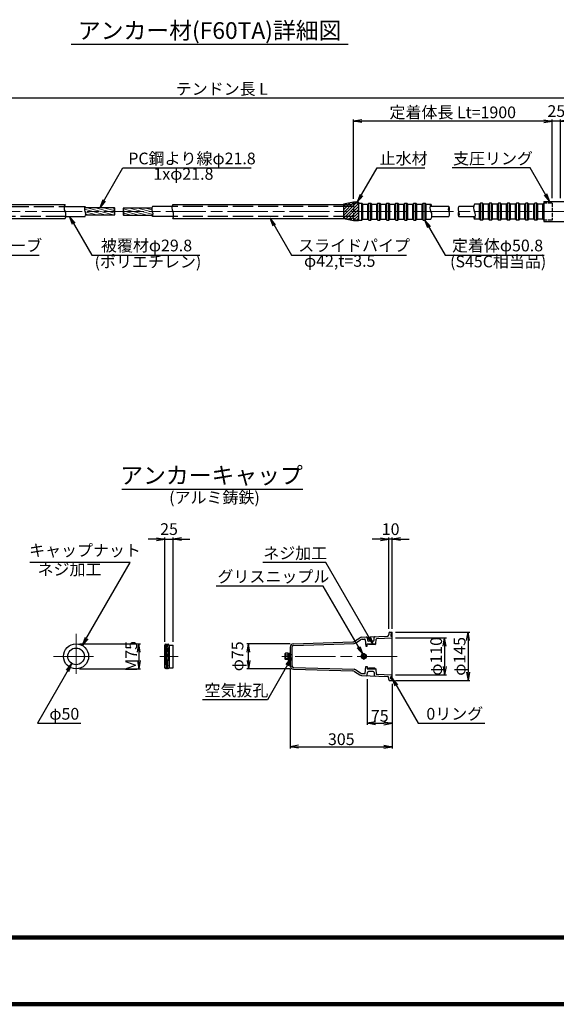
# Model space of a CAD drawing. Units: millimetres. Extents: x 0 to 8410, y 0 to 5940.
# Drawn here: x 1619 to 3223, y 0 to 2942 of the extents above; entities that cross this region are included whole.
import ezdxf
from ezdxf.enums import TextEntityAlignment as Align

# ---------------------------------------------------------------- set-up
doc = ezdxf.new("R2010")
doc.units = ezdxf.units.MM
doc.header["$LTSCALE"] = 10
doc.linetypes.add('_SXF_LINETYPE_chain', pattern=[18.5, 12, -1.5, 3.5, -1.5])
doc.linetypes.add('SXF_破線', pattern=[7.5, 6, -1.5])
doc.layers.get('0').update_dxf_attribs({"lineweight": 13})
doc.layers.get('DEFPOINTS').update_dxf_attribs({"lineweight": 13})
for name, color, linetype, lineweight in [('D-BMK', 2, '_SXF_LINETYPE_chain', 13), ('D-STR', 1, 'Continuous', 25), ('D-STR-DIM', 7, 'Continuous', 13), ('D-STR-HTXT', 7, 'Continuous', 13), ('D-TTL', 2, 'Continuous', 140), ('D-TTL-LINE', 7, 'Continuous', 25), ('D-TTL-TXT', 7, 'Continuous', 13)]:
    doc.layers.add(name, color=color, linetype=linetype, lineweight=lineweight)
doc.styles.add('ＭＳ ゴシック', font='msgothic.ttc')
doc.dimstyles.new('DIM10', dxfattribs={"dimscale": 10, "dimtxt": 3.5, "dimasz": 2.5, "dimexe": 0.5, "dimexo": 1, "dimgap": 0.5, "dimtad": 1, "dimdec": 0, "dimzin": 0, "dimdsep": 46, "dimtxsty": 'ＭＳ ゴシック', "dimblk": 'OPEN', "dimcen": 1, "dimadec": 0, "dimazin": 0, "dimtfac": 1, "dimtdec": 0, "dimtmove": 2, "dimatfit": 3, "dimldrblk": 'OPEN', "dimfxl": 1, "dimtolj": 1, "dimtzin": 0, "dimarcsym": 0})
pattern_1 = [(165, (-595.4246, -1851.0005), (-1.643501, -6.133629), [])]

# ---------------------------------------------------------------- blocks, each defined once
blk = doc.blocks.new('_Open')
at = {"color": 0, "linetype": 'ByBlock', "lineweight": -2}
for p, q in [((-1, 0.17), (0, 0)), ((-1, -0.17), (0, 0)), ((0, 0), (-1, 0))]:
    blk.add_line(p, q, dxfattribs=at)
blk = doc.blocks.new('*D45')
at = {"layer": 'D-STR-DIM', "color": 0, "lineweight": -2}
for p, q in [((2616.5, 2406.1), (2616.5, 2643.6)), ((3185.4, 2638.6), (2641.5, 2638.6)), ((3210.4, 2408.1), (3210.4, 2643.6))]:
    blk.add_line(p, q, dxfattribs=at)
at = {"layer": 'DEFPOINTS', "color": 0}
for p in [(2616.5, 2638.6), (2616.5, 2396.1), (3210.4, 2398.1)]:
    blk.add_point(p, dxfattribs=at)
at = {"layer": 'D-STR-DIM', "color": 0, "lineweight": -2, "xscale": 25, "yscale": 25, "zscale": 25, "rotation": 180}
blk.add_blockref('_Open', (2616.5, 2638.6), dxfattribs=at)
at = {"layer": 'D-STR-DIM', "color": 0, "lineweight": -2, "xscale": 25, "yscale": 25, "zscale": 25}
blk.add_blockref('_Open', (3210.4, 2638.6), dxfattribs=at)
at = {"layer": 'D-STR-DIM', "color": 0, "insert": (2913.4, 2664.8), "char_height": 35, "attachment_point": 5, "style": 'ＭＳ ゴシック'}
blk.add_mtext('\\A1;定着体長 Lt=1900', dxfattribs=at)
blk = doc.blocks.new('*D46')
at = {"layer": 'D-STR-DIM', "color": 0, "lineweight": -2}
for p, q in [((3185.4, 2638.6), (3160.4, 2638.6)), ((3210.4, 2408.1), (3210.4, 2643.6)), ((3235.4, 2638.6), (3210.4, 2638.6)), ((3235.4, 2408.1), (3235.4, 2643.6)), ((3260.4, 2638.6), (3285.4, 2638.6))]:
    blk.add_line(p, q, dxfattribs=at)
at = {"layer": 'DEFPOINTS', "color": 0}
for p in [(3210.4, 2638.6), (3210.4, 2398.1), (3235.4, 2398.1)]:
    blk.add_point(p, dxfattribs=at)
at = {"layer": 'D-STR-DIM', "color": 0, "lineweight": -2, "xscale": 25, "yscale": 25, "zscale": 25}
blk.add_blockref('_Open', (3210.4, 2638.6), dxfattribs=at)
at = {"layer": 'D-STR-DIM', "color": 0, "lineweight": -2, "xscale": 25, "yscale": 25, "zscale": 25, "rotation": 180}
blk.add_blockref('_Open', (3235.4, 2638.6), dxfattribs=at)
at = {"layer": 'D-STR-DIM', "color": 0, "insert": (3222.9, 2668.6), "char_height": 35, "attachment_point": 5, "style": 'ＭＳ ゴシック'}
blk.add_mtext('\\A1;25', dxfattribs=at)
blk = doc.blocks.new('*D49')
at = {"layer": 'D-STR-DIM', "color": 0, "lineweight": -2}
for p, q in [((821, 2399), (821, 2713.6)), ((846, 2708.6), (3600.4, 2708.6)), ((3625.4, 2399), (3625.4, 2713.6))]:
    blk.add_line(p, q, dxfattribs=at)
at = {"layer": 'DEFPOINTS', "color": 0}
for p in [(3625.4, 2708.6), (821, 2389), (3625.4, 2389)]:
    blk.add_point(p, dxfattribs=at)
at = {"layer": 'D-STR-DIM', "color": 0, "lineweight": -2, "xscale": 25, "yscale": 25, "zscale": 25, "rotation": 180}
blk.add_blockref('_Open', (821, 2708.6), dxfattribs=at)
at = {"layer": 'D-STR-DIM', "color": 0, "lineweight": -2, "xscale": 25, "yscale": 25, "zscale": 25}
blk.add_blockref('_Open', (3625.4, 2708.6), dxfattribs=at)
at = {"layer": 'D-STR-DIM', "color": 0, "insert": (2223.2, 2734.8), "char_height": 35, "attachment_point": 5, "style": 'ＭＳ ゴシック'}
blk.add_mtext('\\A1;テンドン長 L', dxfattribs=at)
blk = doc.blocks.new('*D32')
at = {"layer": 'D-STR-DIM', "color": 0, "lineweight": -2}
for p, q in [((2657.7, 971.8), (2657.7, 834.5)), ((2732.7, 957.1), (2732.7, 834.5)), ((2682.7, 839.5), (2707.7, 839.5))]:
    blk.add_line(p, q, dxfattribs=at)
at = {"layer": 'DEFPOINTS', "color": 0}
for p in [(2657.7, 981.8), (2732.7, 967.1), (2732.7, 839.5)]:
    blk.add_point(p, dxfattribs=at)
at = {"layer": 'D-STR-DIM', "color": 0, "lineweight": -2, "xscale": 25, "yscale": 25, "zscale": 25, "rotation": 180}
blk.add_blockref('_Open', (2657.7, 839.5), dxfattribs=at)
at = {"layer": 'D-STR-DIM', "color": 0, "lineweight": -2, "xscale": 25, "yscale": 25, "zscale": 25}
blk.add_blockref('_Open', (2732.7, 839.5), dxfattribs=at)
at = {"layer": 'D-STR-DIM', "color": 0, "insert": (2695.2, 862), "char_height": 35, "attachment_point": 5, "style": 'ＭＳ ゴシック'}
blk.add_mtext('\\A1;75', dxfattribs=at)
blk = doc.blocks.new('*D33')
at = {"layer": 'D-STR-DIM', "color": 0, "lineweight": -2}
for p, q in [((2697.7, 1389.5), (2672.7, 1389.5)), ((2722.7, 1122.1), (2722.7, 1394.5)), ((2732.7, 1389.5), (2722.7, 1389.5)), ((2732.7, 1122), (2732.7, 1394.5)), ((2757.7, 1389.5), (2782.7, 1389.5))]:
    blk.add_line(p, q, dxfattribs=at)
at = {"layer": 'DEFPOINTS', "color": 0}
for p in [(2722.7, 1389.5), (2722.7, 1112.1), (2732.7, 1112)]:
    blk.add_point(p, dxfattribs=at)
at = {"layer": 'D-STR-DIM', "color": 0, "lineweight": -2, "xscale": 25, "yscale": 25, "zscale": 25}
blk.add_blockref('_Open', (2722.7, 1389.5), dxfattribs=at)
at = {"layer": 'D-STR-DIM', "color": 0, "lineweight": -2, "xscale": 25, "yscale": 25, "zscale": 25, "rotation": 180}
blk.add_blockref('_Open', (2732.7, 1389.5), dxfattribs=at)
at = {"layer": 'D-STR-DIM', "color": 0, "insert": (2727.7, 1419.5), "char_height": 35, "attachment_point": 5, "style": 'ＭＳ ゴシック'}
blk.add_mtext('\\A1;10', dxfattribs=at)
blk = doc.blocks.new('*D34')
at = {"layer": 'D-STR-DIM', "color": 0, "lineweight": -2}
for p, q in [((2742.7, 1112), (2964.2, 1112)), ((2959.2, 1087), (2959.2, 992)), ((2742.7, 967), (2964.2, 967))]:
    blk.add_line(p, q, dxfattribs=at)
at = {"layer": 'DEFPOINTS', "color": 0}
for p in [(2732.7, 1112), (2732.7, 967), (2959.2, 967)]:
    blk.add_point(p, dxfattribs=at)
at = {"layer": 'D-STR-DIM', "color": 0, "lineweight": -2, "xscale": 25, "yscale": 25, "zscale": 25}
for p, rotation in [((2959.2, 1112), 90), ((2959.2, 967), 270)]:
    blk.add_blockref('_Open', p, dxfattribs=dict(at, rotation=rotation))
at = {"layer": 'D-STR-DIM', "color": 0, "insert": (2933.8, 1039.5), "char_height": 35, "attachment_point": 5, "rotation": 90, "style": 'ＭＳ ゴシック'}
blk.add_mtext('\\A1;φ145', dxfattribs=at)
blk = doc.blocks.new('*D35')
at = {"layer": 'D-STR-DIM', "color": 0, "lineweight": -2}
for p, q in [((2742.7, 1094.5), (2894.2, 1094.5)), ((2889.2, 1069.5), (2889.2, 1009.5)), ((2742.7, 984.5), (2894.2, 984.5))]:
    blk.add_line(p, q, dxfattribs=at)
at = {"layer": 'DEFPOINTS', "color": 0}
for p in [(2732.7, 1094.5), (2732.7, 984.5), (2889.2, 984.5)]:
    blk.add_point(p, dxfattribs=at)
at = {"layer": 'D-STR-DIM', "color": 0, "lineweight": -2, "xscale": 25, "yscale": 25, "zscale": 25}
for p, rotation in [((2889.2, 1094.5), 90), ((2889.2, 984.5), 270)]:
    blk.add_blockref('_Open', p, dxfattribs=dict(at, rotation=rotation))
at = {"layer": 'D-STR-DIM', "color": 0, "insert": (2863.8, 1039.6), "char_height": 35, "attachment_point": 5, "rotation": 90, "style": 'ＭＳ ゴシック'}
blk.add_mtext('\\A1;φ110', dxfattribs=at)
blk = doc.blocks.new('*D36')
at = {"layer": 'D-STR-DIM', "color": 0, "lineweight": -2}
for p, q in [((2427.6, 1077.1), (2297.9, 1077.1)), ((2302.9, 1027.1), (2302.9, 1052.1)), ((2427.6, 1002.1), (2297.9, 1002.1))]:
    blk.add_line(p, q, dxfattribs=at)
at = {"layer": 'DEFPOINTS', "color": 0}
for p in [(2302.9, 1077.1), (2437.6, 1077.1), (2437.6, 1002.1)]:
    blk.add_point(p, dxfattribs=at)
at = {"layer": 'D-STR-DIM', "color": 0, "lineweight": -2, "xscale": 25, "yscale": 25, "zscale": 25}
for p, rotation in [((2302.9, 1077.1), 90), ((2302.9, 1002.1), 270)]:
    blk.add_blockref('_Open', p, dxfattribs=dict(at, rotation=rotation))
at = {"layer": 'D-STR-DIM', "color": 0, "insert": (2270.1, 1039.6), "char_height": 35, "attachment_point": 5, "rotation": 90, "style": 'ＭＳ ゴシック'}
blk.add_mtext('\\A1;φ75', dxfattribs=at)
blk = doc.blocks.new('*D37')
at = {"layer": 'D-STR-DIM', "color": 0, "lineweight": -2}
for p, q in [((2427.7, 1002.3), (2427.7, 764.5)), ((2732.7, 957.1), (2732.7, 764.5)), ((2452.7, 769.5), (2707.7, 769.5))]:
    blk.add_line(p, q, dxfattribs=at)
at = {"layer": 'DEFPOINTS', "color": 0}
for p in [(2427.7, 1012.3), (2732.7, 967.1), (2732.7, 769.5)]:
    blk.add_point(p, dxfattribs=at)
at = {"layer": 'D-STR-DIM', "color": 0, "lineweight": -2, "xscale": 25, "yscale": 25, "zscale": 25, "rotation": 180}
blk.add_blockref('_Open', (2427.7, 769.5), dxfattribs=at)
at = {"layer": 'D-STR-DIM', "color": 0, "lineweight": -2, "xscale": 25, "yscale": 25, "zscale": 25}
blk.add_blockref('_Open', (2732.7, 769.5), dxfattribs=at)
at = {"layer": 'D-STR-DIM', "color": 0, "insert": (2580.2, 792), "char_height": 35, "attachment_point": 5, "style": 'ＭＳ ゴシック'}
blk.add_mtext('\\A1;305', dxfattribs=at)
blk = doc.blocks.new('*D38')
at = {"layer": 'D-STR-DIM', "color": 0, "lineweight": -2}
for p, q in [((2027.9, 1389.7), (2002.9, 1389.7)), ((2052.9, 1083.4), (2052.9, 1394.7)), ((2052.9, 1389.7), (2077.9, 1389.7)), ((2077.9, 1083.4), (2077.9, 1394.7)), ((2102.9, 1389.7), (2127.9, 1389.7))]:
    blk.add_line(p, q, dxfattribs=at)
at = {"layer": 'DEFPOINTS', "color": 0}
for p in [(2077.9, 1389.7), (2052.9, 1073.4), (2077.9, 1073.4)]:
    blk.add_point(p, dxfattribs=at)
at = {"layer": 'D-STR-DIM', "color": 0, "lineweight": -2, "xscale": 25, "yscale": 25, "zscale": 25}
blk.add_blockref('_Open', (2052.9, 1389.7), dxfattribs=at)
at = {"layer": 'D-STR-DIM', "color": 0, "lineweight": -2, "xscale": 25, "yscale": 25, "zscale": 25, "rotation": 180}
blk.add_blockref('_Open', (2077.9, 1389.7), dxfattribs=at)
at = {"layer": 'D-STR-DIM', "color": 0, "insert": (2065.4, 1419.7), "char_height": 35, "attachment_point": 5, "style": 'ＭＳ ゴシック'}
blk.add_mtext('\\A1;25', dxfattribs=at)
blk = doc.blocks.new('*D39')
at = {"layer": 'D-STR-DIM', "color": 0, "lineweight": -2}
for p, q in [((1797.5, 1077), (1980, 1077)), ((1975, 1052), (1975, 1027)), ((1797.5, 1002), (1980, 1002))]:
    blk.add_line(p, q, dxfattribs=at)
at = {"layer": 'DEFPOINTS', "color": 0}
for p in [(1787.5, 1077), (1787.5, 1002), (1975, 1002)]:
    blk.add_point(p, dxfattribs=at)
at = {"layer": 'D-STR-DIM', "color": 0, "lineweight": -2, "xscale": 25, "yscale": 25, "zscale": 25}
for p, rotation in [((1975, 1077), 90), ((1975, 1002), 270)]:
    blk.add_blockref('_Open', p, dxfattribs=dict(at, rotation=rotation))
at = {"layer": 'D-STR-DIM', "color": 0, "insert": (1952.5, 1039.5), "char_height": 35, "attachment_point": 5, "rotation": 90, "style": 'ＭＳ ゴシック'}
blk.add_mtext('\\A1;M75', dxfattribs=at)

msp = doc.modelspace()

# ---------------------------------------------------------------- hatches: boundary and pattern name
at = {"layer": 'D-STR', "lineweight": 13}
h = msp.add_hatch(dxfattribs=at)
h.set_pattern_fill('ANSI31', color=256, scale=50, style=0)
h.set_pattern_definition([(45, (-2021.664, 1398.513), (-4.419417, 4.419417), [])])
h.paths.add_polyline_path([(2616.48, 2389.58), (2616.48, 2393.98), (2631.48, 2393.98), (2631.48, 2396.08), (2616.48, 2396.08), (2586.48, 2390.58), (2586.48, 2389.58)])
h.paths.add_polyline_path([(2616.48, 2368.58), (2631.48, 2368.58), (2631.48, 2393.98), (2616.48, 2393.98)])
h.paths.add_polyline_path([(2616.48, 2383.48), (2616.48, 2389.58), (2586.48, 2389.58), (2586.48, 2383.48)])
h.paths.add_polyline_path([(2586.48, 2383.48), (2586.48, 2368.58), (2616.48, 2368.58), (2616.48, 2383.48)])
h.paths.add_polyline_path([(2616.48, 2353.68), (2616.48, 2368.58), (2586.48, 2368.58), (2586.48, 2353.68)])
h.paths.add_polyline_path([(2616.48, 2347.58), (2616.48, 2353.68), (2586.48, 2353.68), (2586.48, 2347.58)])
h.paths.add_polyline_path([(2586.48, 2347.58), (2586.48, 2346.58), (2616.48, 2341.08), (2631.48, 2341.08), (2631.48, 2343.18), (2616.48, 2343.18), (2616.48, 2347.58)])
h.paths.add_polyline_path([(2616.48, 2343.18), (2631.48, 2343.18), (2631.48, 2368.58), (2616.48, 2368.58)])
h = msp.add_hatch(dxfattribs=at)
h.set_pattern_fill('ANSI31', color=256, scale=2, angle=120, style=0)
h.set_pattern_definition(pattern_1)
h.paths.add_polyline_path([(1814.37, 2368.58, -0.1909287), (1815.97, 2357.71), (1902.22, 2357.71, 0.2668682), (1902.24, 2368.58)])
h.paths.add_polyline_path([(1812.79, 2379.51, 0.1922926), (1814.37, 2368.58), (1902.2, 2368.58, 0.0010114), (1902.22, 2368.61, -0.2679492), (1902.22, 2379.51)])
h = msp.add_hatch(dxfattribs=at)
h.set_pattern_fill('ANSI31', color=256, scale=2, angle=120, style=0)
h.set_pattern_definition(pattern_1)
h.paths.add_polyline_path([(2017.51, 2357.71, 0.1909287), (2015.9, 2368.58), (1929.55, 2368.58, -0.2668681), (1929.52, 2357.71)])
h.paths.add_polyline_path([(1929.52, 2379.51, 0.2690334), (1929.55, 2368.58), (2015.9, 2368.58, -0.1922926), (2014.32, 2379.51)])

# ---------------------------------------------------------------- linework, layer by layer
at = {"layer": 'D-BMK'}
for p, q in [((3655.39, 2368.58), (791.01, 2368.58)), ((1787.54, 1107), (1787.54, 972)), ((1720.04, 1039.5), (1855.04, 1039.5)), ((2037.9, 1039.5), (2092.9, 1039.5)), ((2747.69, 1039.5), (2402.09, 1039.5)), ((2647.69, 1029.68), (2647.69, 1049.32))]:
    msp.add_line(p, q, dxfattribs=at)
at = {"layer": 'D-STR'}
for p, q in [((1211.01, 2389.58), (1754.59, 2389.58)), ((1752.24, 2383.48), (1814.37, 2383.48)), ((2074.1, 2383.48), (2015.9, 2383.48)), ((2076.45, 2389.58), (2586.48, 2389.58)), ((2616.48, 2396.08), (2586.48, 2390.58)), ((2586.48, 2390.58), (2586.48, 2346.58)), ((2631.48, 2396.08), (2616.48, 2396.08)), ((2631.48, 2396.08), (2631.48, 2341.08)), ((2631.48, 2393.98), (2641.48, 2393.98)), ((2641.48, 2343.18), (2641.48, 2393.98)), ((2641.48, 2393.98), (2644.48, 2390.98)), ((2644.48, 2390.98), (2659.48, 2390.98)), ((2644.48, 2346.18), (2644.48, 2390.98)), ((2659.48, 2390.98), (2662.48, 2393.98)), ((2659.48, 2346.18), (2659.48, 2390.98)), ((2662.48, 2393.98), (2668.48, 2393.98)), ((2662.48, 2343.18), (2662.48, 2393.98)), ((2671.48, 2390.98), (2668.48, 2393.98)), ((2668.48, 2343.18), (2668.48, 2393.98)), ((2671.48, 2346.18), (2671.48, 2390.98)), ((2671.48, 2390.98), (2686.48, 2390.98)), ((2686.48, 2390.98), (2689.48, 2393.98)), ((2686.48, 2346.18), (2686.48, 2390.98)), ((2689.48, 2393.98), (2695.48, 2393.98)), ((2689.48, 2343.18), (2689.48, 2393.98)), ((2698.48, 2390.98), (2695.48, 2393.98)), ((2695.48, 2343.18), (2695.48, 2393.98)), ((2698.48, 2346.18), (2698.48, 2390.98)), ((2698.48, 2390.98), (2713.48, 2390.98)), ((2713.48, 2390.98), (2716.48, 2393.98)), ((2713.48, 2346.18), (2713.48, 2390.98)), ((2716.48, 2393.98), (2722.48, 2393.98)), ((2716.48, 2343.18), (2716.48, 2393.98)), ((2725.48, 2390.98), (2722.48, 2393.98)), ((2722.48, 2343.18), (2722.48, 2393.98)), ((2725.48, 2346.18), (2725.48, 2390.98)), ((2725.48, 2390.98), (2740.48, 2390.98)), ((2740.48, 2390.98), (2743.48, 2393.98)), ((2740.48, 2346.18), (2740.48, 2390.98)), ((2743.48, 2393.98), (2749.48, 2393.98)), ((2743.48, 2343.18), (2743.48, 2393.98)), ((2752.48, 2390.98), (2749.48, 2393.98)), ((2749.48, 2343.18), (2749.48, 2393.98)), ((2752.48, 2346.18), (2752.48, 2390.98)), ((2752.48, 2390.98), (2767.48, 2390.98)), ((2767.48, 2390.98), (2770.48, 2393.98)), ((2767.48, 2346.18), (2767.48, 2390.98)), ((2770.48, 2393.98), (2776.48, 2393.98)), ((2770.48, 2343.18), (2770.48, 2393.98)), ((2779.48, 2390.98), (2776.48, 2393.98)), ((2776.48, 2343.18), (2776.48, 2393.98)), ((2779.48, 2346.18), (2779.48, 2390.98)), ((2779.48, 2390.98), (2794.48, 2390.98)), ((2794.48, 2390.98), (2797.48, 2393.98)), ((2794.48, 2346.18), (2794.48, 2390.98)), ((2797.48, 2393.98), (2803.48, 2393.98)), ((2797.48, 2343.18), (2797.48, 2393.98)), ((2806.48, 2390.98), (2803.48, 2393.98)), ((2803.48, 2343.18), (2803.48, 2393.98)), ((2806.48, 2346.18), (2806.48, 2390.98)), ((2806.48, 2390.98), (2821.48, 2390.98)), ((2821.48, 2390.98), (2824.48, 2393.98)), ((2821.48, 2346.18), (2821.48, 2390.98)), ((2824.48, 2393.98), (2830.48, 2393.98)), ((2824.48, 2343.18), (2824.48, 2393.98)), ((2833.48, 2390.98), (2830.48, 2393.98)), ((2830.48, 2343.18), (2830.48, 2393.98)), ((2833.48, 2346.18), (2833.48, 2390.98)), ((2833.48, 2390.98), (2848.34, 2390.98)), ((2901.95, 2383.48), (2845.61, 2383.48)), ((2975.7, 2383.48), (2931.38, 2383.48)), ((2993.39, 2390.98), (2978.39, 2390.98)), ((2993.39, 2390.98), (2996.39, 2393.98)), ((2993.39, 2346.18), (2993.39, 2390.98)), ((2995.54, 2391.16), (2995.53, 2391.18)), ((3002.39, 2393.98), (2996.39, 2393.98)), ((2996.39, 2343.18), (2996.39, 2393.98)), ((3005.39, 2390.98), (3002.39, 2393.98)), ((3002.39, 2343.18), (3002.39, 2393.98)), ((3020.39, 2390.98), (3005.39, 2390.98)), ((3005.39, 2346.18), (3005.39, 2390.98)), ((3020.39, 2390.98), (3023.39, 2393.98)), ((3020.39, 2346.18), (3020.39, 2390.98)), ((3029.39, 2393.98), (3023.39, 2393.98)), ((3023.39, 2343.18), (3023.39, 2393.98)), ((3032.39, 2390.98), (3029.39, 2393.98)), ((3029.39, 2343.18), (3029.39, 2393.98)), ((3047.39, 2390.98), (3032.39, 2390.98)), ((3032.39, 2346.18), (3032.39, 2390.98)), ((3047.39, 2390.98), (3050.39, 2393.98)), ((3047.39, 2346.18), (3047.39, 2390.98)), ((3056.39, 2393.98), (3050.39, 2393.98)), ((3050.39, 2343.18), (3050.39, 2393.98)), ((3059.39, 2390.98), (3056.39, 2393.98)), ((3056.39, 2343.18), (3056.39, 2393.98)), ((3074.39, 2390.98), (3059.39, 2390.98)), ((3059.39, 2346.18), (3059.39, 2390.98)), ((3074.39, 2390.98), (3077.39, 2393.98)), ((3074.39, 2346.18), (3074.39, 2390.98)), ((3083.39, 2393.98), (3077.39, 2393.98)), ((3077.39, 2343.18), (3077.39, 2393.98)), ((3086.39, 2390.98), (3083.39, 2393.98)), ((3083.39, 2343.18), (3083.39, 2393.98)), ((3101.39, 2390.98), (3086.39, 2390.98)), ((3086.39, 2346.18), (3086.39, 2390.98)), ((3101.39, 2390.98), (3104.39, 2393.98)), ((3101.39, 2346.18), (3101.39, 2390.98)), ((3110.39, 2393.98), (3104.39, 2393.98)), ((3104.39, 2343.18), (3104.39, 2393.98)), ((3113.39, 2390.98), (3110.39, 2393.98)), ((3110.39, 2343.18), (3110.39, 2393.98)), ((3128.39, 2390.98), (3113.39, 2390.98)), ((3113.39, 2346.18), (3113.39, 2390.98)), ((3128.39, 2390.98), (3131.39, 2393.98)), ((3128.39, 2346.18), (3128.39, 2390.98)), ((3137.39, 2393.98), (3131.39, 2393.98)), ((3131.39, 2343.18), (3131.39, 2393.98)), ((3140.39, 2390.98), (3137.39, 2393.98)), ((3137.39, 2343.18), (3137.39, 2393.98)), ((3155.39, 2390.98), (3140.39, 2390.98)), ((3140.39, 2346.18), (3140.39, 2390.98)), ((3155.39, 2390.98), (3158.39, 2393.98)), ((3155.39, 2346.18), (3155.39, 2390.98)), ((3164.39, 2393.98), (3158.39, 2393.98)), ((3158.39, 2343.18), (3158.39, 2393.98)), ((3167.39, 2390.98), (3164.39, 2393.98)), ((3164.39, 2343.18), (3164.39, 2393.98)), ((3167.39, 2346.18), (3167.39, 2390.98)), ((3182.39, 2390.98), (3167.39, 2390.98)), ((3185.39, 2393.98), (3182.39, 2390.98)), ((3182.39, 2346.18), (3182.39, 2390.98)), ((3185.39, 2398.08), (3185.39, 2339.08)), ((3185.39, 2398.08), (3275.39, 2398.08)), ((3195.39, 2393.98), (3185.39, 2393.98)), ((1756.93, 2353.68), (1814.37, 2353.68)), ((1902.22, 2379.51), (1812.79, 2379.51)), ((1902.22, 2357.71), (1815.97, 2357.71)), ((1929.52, 2379.51), (2014.32, 2379.51)), ((1929.52, 2357.71), (2017.51, 2357.71)), ((2078.79, 2353.68), (2015.9, 2353.68)), ((2850.99, 2353.65), (2901.95, 2353.65)), ((2931.38, 2353.65), (2981.08, 2353.65)), ((1211.01, 2347.58), (1754.59, 2347.58)), ((2076.45, 2347.58), (2586.48, 2347.58)), ((2616.48, 2341.08), (2586.48, 2346.58)), ((2631.48, 2341.08), (2616.48, 2341.08)), ((2631.48, 2343.18), (2641.48, 2343.18)), ((2641.48, 2343.18), (2644.48, 2346.18)), ((2644.48, 2346.18), (2659.48, 2346.18)), ((2659.48, 2346.18), (2662.48, 2343.18)), ((2662.48, 2343.18), (2668.48, 2343.18)), ((2671.48, 2346.18), (2668.48, 2343.18)), ((2671.48, 2346.18), (2686.48, 2346.18)), ((2686.48, 2346.18), (2689.48, 2343.18)), ((2689.48, 2343.18), (2695.48, 2343.18)), ((2698.48, 2346.18), (2695.48, 2343.18)), ((2698.48, 2346.18), (2713.48, 2346.18)), ((2713.48, 2346.18), (2716.48, 2343.18)), ((2716.48, 2343.18), (2722.48, 2343.18)), ((2725.48, 2346.18), (2722.48, 2343.18)), ((2725.48, 2346.18), (2740.48, 2346.18)), ((2740.48, 2346.18), (2743.48, 2343.18)), ((2743.48, 2343.18), (2749.48, 2343.18)), ((2752.48, 2346.18), (2749.48, 2343.18)), ((2752.48, 2346.18), (2767.48, 2346.18)), ((2767.48, 2346.18), (2770.48, 2343.18)), ((2770.48, 2343.18), (2776.48, 2343.18)), ((2779.48, 2346.18), (2776.48, 2343.18)), ((2779.48, 2346.18), (2794.48, 2346.18)), ((2794.48, 2346.18), (2797.48, 2343.18)), ((2797.48, 2343.18), (2803.48, 2343.18)), ((2806.48, 2346.18), (2803.48, 2343.18)), ((2806.48, 2346.18), (2821.48, 2346.18)), ((2821.48, 2346.18), (2824.48, 2343.18)), ((2824.48, 2343.18), (2830.48, 2343.18)), ((2833.48, 2346.18), (2830.48, 2343.18)), ((2833.48, 2346.18), (2848.3, 2346.18)), ((2993.39, 2346.18), (2978.39, 2346.18)), ((2993.39, 2346.18), (2996.39, 2343.18)), ((3002.39, 2343.18), (2996.39, 2343.18)), ((3005.39, 2346.18), (3002.39, 2343.18)), ((3020.39, 2346.18), (3005.39, 2346.18)), ((3020.39, 2346.18), (3023.39, 2343.18)), ((3029.39, 2343.18), (3023.39, 2343.18)), ((3032.39, 2346.18), (3029.39, 2343.18)), ((3047.39, 2346.18), (3032.39, 2346.18)), ((3047.39, 2346.18), (3050.39, 2343.18)), ((3056.39, 2343.18), (3050.39, 2343.18)), ((3059.39, 2346.18), (3056.39, 2343.18)), ((3074.39, 2346.18), (3059.39, 2346.18)), ((3074.39, 2346.18), (3077.39, 2343.18)), ((3083.39, 2343.18), (3077.39, 2343.18)), ((3086.39, 2346.18), (3083.39, 2343.18)), ((3101.39, 2346.18), (3086.39, 2346.18)), ((3101.39, 2346.18), (3104.39, 2343.18)), ((3110.39, 2343.18), (3104.39, 2343.18)), ((3113.39, 2346.18), (3110.39, 2343.18)), ((3128.39, 2346.18), (3113.39, 2346.18)), ((3128.39, 2346.18), (3131.39, 2343.18)), ((3137.39, 2343.18), (3131.39, 2343.18)), ((3140.39, 2346.18), (3137.39, 2343.18)), ((3155.39, 2346.18), (3140.39, 2346.18)), ((3155.39, 2346.18), (3158.39, 2343.18)), ((3164.39, 2343.18), (3158.39, 2343.18)), ((3167.39, 2346.18), (3164.39, 2343.18)), ((3182.39, 2346.18), (3167.39, 2346.18)), ((3185.39, 2343.18), (3182.39, 2346.18)), ((3195.39, 2343.18), (3185.39, 2343.18)), ((3185.39, 2339.08), (3275.39, 2339.08)), ((2620.08, 1084.61), (2635.34, 1094.92)), ((2623.55, 1079.72), (2637.29, 1089)), ((2640.52, 1096.62), (2717.9, 1099.88)), ((2642.47, 1090.7), (2649.88, 1091.01)), ((2651.96, 1089.21), (2653.69, 1069.75)), ((2657.46, 1094.51), (2658.17, 1087.45)), ((2678.14, 1087.47), (2678.92, 1095.65)), ((2683.17, 1077), (2684.48, 1090.74)), ((2686.39, 1092.55), (2732.69, 1094.5)), ((2722.69, 1109), (2722.69, 1104.88)), ((2725.69, 1112), (2732.69, 1112)), ((2728.09, 1106.2), (2728.09, 1100.3)), ((2728.89, 1107), (2732.69, 1107)), ((2728.89, 1099.5), (2732.69, 1099.5)), ((2732.69, 967), (2732.69, 1112)), ((2052.9, 1073.39), (2054.98, 1077)), ((2052.9, 1005.61), (2052.9, 1073.39)), ((2052.9, 1073.39), (2057.07, 1005.61)), ((2057.07, 1073.39), (2054.98, 1077)), ((2057.07, 1073.39), (2059.15, 1077)), ((2057.07, 1073.39), (2061.23, 1005.61)), ((2061.23, 1073.39), (2059.15, 1077)), ((2061.23, 1073.39), (2063.32, 1077)), ((2061.23, 1073.39), (2065.4, 1005.61)), ((2065.4, 1073.39), (2063.32, 1077)), ((2065.4, 1073.39), (2077.9, 1073.39)), ((2065.4, 1073.39), (2065.4, 1005.61)), ((2077.9, 1005.61), (2077.9, 1073.39)), ((2427.69, 1067.31), (2427.69, 1008.67)), ((2432.69, 1067.31), (2432.69, 1008.67)), ((2437.38, 1077.31), (2614.8, 1082.91)), ((2437.53, 1072.31), (2618.27, 1078.01)), ((2653.69, 1069.75), (2657.69, 1069.75)), ((2657.69, 1077), (2683.17, 1077)), ((2657.69, 1069.75), (2657.69, 1077)), ((2675.15, 1084.75), (2661.15, 1084.75)), ((2661.69, 1074.75), (2661.69, 1077)), ((2680.92, 1074.75), (2661.69, 1074.75)), ((2680.92, 1074.75), (2683.17, 1077)), ((2413.59, 1049.32), (2412.69, 1047.75)), ((2412.69, 1031.25), (2412.69, 1047.75)), ((2413.59, 1029.69), (2412.69, 1031.25)), ((2420.69, 1049.32), (2413.59, 1049.32)), ((2420.69, 1029.69), (2413.59, 1029.69)), ((2413.6, 1044.41), (2420.69, 1044.41)), ((2413.6, 1034.59), (2420.69, 1034.59)), ((2420.69, 1049.5), (2420.69, 1029.5)), ((2420.69, 1049.5), (2427.69, 1049.5)), ((2424.69, 1049.5), (2424.69, 1029.5)), ((2432.69, 1044.5), (2427.69, 1044.5)), ((2432.69, 1034.5), (2427.69, 1034.5)), ((2052.9, 1005.61), (2054.98, 1002)), ((2057.07, 1005.61), (2054.98, 1002)), ((2057.07, 1005.61), (2059.15, 1002)), ((2061.23, 1005.61), (2059.15, 1002)), ((2061.23, 1005.61), (2063.32, 1002)), ((2065.4, 1005.61), (2063.32, 1002)), ((2065.4, 1005.61), (2077.9, 1005.61)), ((2420.69, 1029.5), (2427.69, 1029.5)), ((2437.38, 1001.7), (2614.8, 996.1)), ((2437.53, 1006.69), (2618.27, 1000.99)), ((2651.79, 987.91), (2653.69, 1009.25)), ((2653.69, 1009.25), (2657.69, 1009.25)), ((2657.69, 1009.25), (2657.69, 1002)), ((2657.69, 1002), (2683.17, 1002)), ((2661.69, 1004.25), (2661.69, 1002)), ((2680.92, 1004.25), (2661.69, 1004.25)), ((2680.92, 1004.25), (2683.17, 1002)), ((2683.17, 1002), (2684.65, 986.53)), ((2620.08, 994.39), (2635.34, 984.09)), ((2623.55, 999.28), (2637.29, 990.01)), ((2640.52, 982.38), (2717.9, 979.12)), ((2642.47, 988.31), (2651.79, 987.91)), ((2657.46, 984.5), (2658.17, 991.55)), ((2675.15, 994.25), (2661.15, 994.25)), ((2678.14, 991.54), (2678.92, 983.36)), ((2684.65, 986.53), (2732.69, 984.5)), ((2722.69, 970), (2722.69, 974.13)), ((2728.09, 972.8), (2728.09, 978.7)), ((2728.89, 979.5), (2732.69, 979.5)), ((2728.89, 972), (2732.69, 972)), ((2725.69, 967), (2732.69, 967))]:
    msp.add_line(p, q, dxfattribs=at)
at = {"layer": 'D-STR', "linetype": 'SXF_破線'}
for p, q in [((1211.01, 2383.48), (1752.24, 2383.48)), ((2616.48, 2383.48), (2074.1, 2383.48)), ((1756.93, 2353.68), (1211.01, 2353.68)), ((2616.48, 2353.68), (2078.79, 2353.68))]:
    msp.add_line(p, q, dxfattribs=at)
at = {"layer": 'D-STR', "linetype": 'SXF_破線', "ltscale": 0.2}
for p, q in [((2586.48, 2389.58), (2616.48, 2389.58)), ((2631.48, 2393.98), (2616.48, 2393.98)), ((2616.48, 2393.98), (2616.48, 2343.18)), ((3210.39, 2393.98), (3185.39, 2393.98)), ((3210.39, 2393.98), (3210.39, 2343.18)), ((2586.48, 2347.58), (2616.48, 2347.58)), ((2631.48, 2343.18), (2616.48, 2343.18)), ((3210.39, 2343.18), (3185.39, 2343.18))]:
    msp.add_line(p, q, dxfattribs=at)
at = {"layer": 'D-STR', "flags": 128}
msp.add_lwpolyline([(2655.01, 1043.73), (2647.69, 1047.95), (2640.37, 1043.73), (2640.37, 1035.28), (2647.69, 1031.05), (2655.01, 1035.28)], close=True, dxfattribs=at)
at = {"layer": 'D-STR'}
for centre, radius in [((1787.54, 1039.5), 37.5), ((1787.54, 1039.5), 25), ((2647.69, 1039.5), 7.32), ((2647.69, 1039.5), 4.92), ((2647.69, 1039.5), 1.32)]:
    msp.add_circle(centre, radius, dxfattribs=at)
for centre, radius, start, end in [((1772.77, 2379.08), 21, 150, 210), ((1827.27, 2376.03), 14.9, 150, 210), ((2028.81, 2376.03), 14.9, 150, 210), ((2094.63, 2379.08), 21, 150, 210), ((2867.7, 2379.78), 22.4, 150, 210), ((2828.9, 2379.78), 22.4, 9.50761, 30), ((2914.87, 2376.02), 14.91, 150, 210), ((2889.04, 2376.02), 14.91, 330, 30), ((2944.29, 2376.02), 14.91, 150, 210), ((2997.79, 2379.78), 22.4, 150, 210), ((1736.4, 2358.08), 21, 330, 30), ((1801.47, 2361.13), 14.9, 330, 30), ((1911.66, 2374.06), 10.9, 149.99324, 209.99324), ((1892.78, 2374.06), 10.9, 329.99324, 29.99324), ((1892.78, 2363.16), 10.9, 329.99324, 29.99324), ((1938.96, 2374.06), 10.9, 150, 210), ((1938.96, 2363.16), 10.9, 150, 210), ((1920.08, 2363.16), 10.9, 330, 30), ((2003, 2361.13), 14.9, 330, 30), ((2058.26, 2358.08), 21, 330, 30), ((2828.9, 2357.38), 22.4, 330, 30), ((2889.04, 2361.11), 14.91, 330, 30), ((2944.29, 2361.11), 14.91, 150, 210), ((2918.46, 2361.11), 14.91, 330, 30), ((2997.79, 2357.38), 22.4, 189.56045, 210), ((2958.99, 2357.38), 22.4, 330, 30), ((2640.94, 1086.63), 10, 92.41407, 124.01935), ((2642.89, 1080.71), 10, 92.41407, 124.01935), ((2649.97, 1089.01), 2, 5.74708, 92.41407), ((2654.47, 1094.21), 3, 5.74708, 92.41407), ((2681.91, 1095.36), 3, 92.41407, 174.54489), ((2686.47, 1090.55), 2, 92.41407, 174.54489), ((2717.69, 1104.88), 5, 272.41407, 0), ((2725.69, 1109), 3, 90, 180), ((2728.89, 1106.2), 0.8, 90, 180), ((2728.89, 1100.3), 0.8, 180, 270), ((2731.35, 1103.18), 3.09, 64.27323, 295.72677), ((2437.69, 1067.31), 10, 91.8072, 180), ((2437.69, 1067.31), 5, 91.8072, 180), ((2614.48, 1092.9), 10, 271.8072, 304.01935), ((2617.96, 1088.01), 10, 271.8072, 304.01935), ((2661.15, 1087.75), 3, 185.74708, 270), ((2675.15, 1087.75), 3, 270, 354.54489), ((2416.46, 1046.87), 3.77, 160.50883, 220.71718), ((2426.34, 1039.5), 13.65, 158.93448, 201.0655), ((2416.46, 1032.14), 3.77, 139.28282, 199.49117), ((2437.69, 1011.69), 10, 180, 268.1928), ((2437.69, 1011.69), 5, 180, 268.1928), ((2617.96, 991), 10, 55.98065, 88.1928), ((2614.48, 986.1), 10, 55.98065, 88.1928), ((2640.94, 992.37), 10, 235.98065, 267.58593), ((2642.89, 998.3), 10, 235.98065, 267.58593), ((2649.97, 989.99), 2, 267.58593, 354.25292), ((2654.47, 984.8), 3, 267.58593, 354.25292), ((2661.15, 991.25), 3, 90, 174.25292), ((2675.15, 991.25), 3, 5.45511, 90), ((2681.91, 983.64), 3, 185.45511, 267.58593), ((2686.47, 988.45), 2, 185.45511, 267.58593), ((2717.69, 974.13), 5, 0, 87.58593), ((2728.89, 978.7), 0.8, 90, 180), ((2728.89, 972.8), 0.8, 180, 270), ((2731.36, 975.46), 3.09, 64.41613, 295.58387), ((2725.69, 970), 3, 180, 270)]:
    msp.add_arc(centre, radius, start, end, dxfattribs=at)
at = {"layer": 'D-TTL', "color": 2, "linetype": 'Continuous'}
for p, q in [((200, 200), (8210, 200)), ((0, 0), (8410, 0))]:
    msp.add_line(p, q, dxfattribs=at)
at = {"layer": 'D-TTL-LINE'}
for p, q in [((1772.65, 2868.58), (2600.95, 2868.58)), ((1924.17, 1539.5), (2465.8, 1539.5))]:
    msp.add_line(p, q, dxfattribs=at)

# ---------------------------------------------------------------- texts
at = {"layer": 'D-STR-HTXT', "style": 'ＭＳ ゴシック'}
for s, p in [('PC鋼より線φ21.8', (1943.68, 2498.58)), ('止水材', (2694.86, 2498.58)), ('支圧リング', (2914.34, 2498.58)), ('1xφ21.8', (2018.77, 2452.52)), ('止水チューブ', (1399.72, 2238.45)), ('被覆材φ29.8', (1861.99, 2238.58)), ('スライドパイプ', (2451.47, 2238.54)), ('定着体φ50.8', (2911, 2238.58)), ('(ポリエチレン)', (1842.99, 2190.21)), ('φ42,t=3.5', (2468.95, 2192.52)), ('(S45C相当品)', (2905.34, 2190.83)), ('キャップナット', (1647.07, 1327.77)), ('ネジ加工', (2347.12, 1319.5)), ('ネジ加工', (1672.57, 1270.87)), ('グリスニップル', (2210.26, 1249.5)), ('空気抜孔', (2171.37, 909.5)), ('φ50', (1707.8, 839.5)), ('0リング', (2834.56, 839.5))]:
    msp.add_text(s, height=35, dxfattribs=at).set_placement(p, align=Align.BOTTOM_LEFT)
at = {"layer": 'D-TTL-TXT', "style": 'ＭＳ ゴシック'}
for s, p in [('アンカー材(F60TA)詳細図', (2186.8, 2868.58)), ('アンカーキャップ', (2192.45, 1539.5))]:
    msp.add_text(s, height=50, dxfattribs=at).set_placement(p, align=Align.BOTTOM_CENTER)
msp.add_text('(アルミ鋳鉄)', height=35, dxfattribs=at).set_placement((2201.27, 1509.5), align=Align.MIDDLE)

# ---------------------------------------------------------------- dimensions: what is measured, and where the dimension line sits
at = {"layer": 'D-STR-DIM'}
for base, p1, p2, text, picture, middle in [((3625.39, 2708.58), (821.01, 2389.04), (3625.39, 2389.04), 'テンドン長 L', '*D49', (2223.2, 2734.81)), ((2616.48, 2638.58), (3210.39, 2398.11), (2616.48, 2396.08), '定着体長 Lt=1900', '*D45', (2913.44, 2664.81))]:
    dim = msp.add_linear_dim(base=base, p1=p1, p2=p2, text=text, dimstyle='DIM10', dxfattribs=at)
    dim.commit()
    dim.dimension.update_dxf_attribs({"geometry": picture, "text_midpoint": middle})
for base, p1, p2, picture, middle in [((3210.39, 2638.58), (3235.39, 2398.11), (3210.39, 2398.11), '*D46', (3222.89, 2668.58)), ((2077.9, 1389.68), (2052.9, 1073.39), (2077.9, 1073.39), '*D38', (2065.4, 1419.68)), ((2722.69, 1389.5), (2732.69, 1112), (2722.69, 1112.07), '*D33', (2727.69, 1419.5)), ((2732.69, 769.5), (2427.69, 1012.26), (2732.69, 967.06), '*D37', (2580.19, 792)), ((2732.69, 839.5), (2657.69, 981.77), (2732.69, 967.06), '*D32', (2695.19, 862))]:
    dim = msp.add_linear_dim(base=base, p1=p1, p2=p2, dimstyle='DIM10', dxfattribs=at)
    dim.commit()
    dim.dimension.update_dxf_attribs({"geometry": picture, "text_midpoint": middle})
for base, p1, p2, text, picture, middle in [((2959.15, 967), (2732.69, 1112), (2732.69, 967), 'φ<>', '*D34', (2933.81, 1039.5)), ((1974.98, 1002), (1787.54, 1077), (1787.54, 1002), 'M<>', '*D39', (1952.48, 1039.5)), ((2302.95, 1077.05), (2437.6, 1002.05), (2437.6, 1077.05), 'φ75', '*D36', (2270.11, 1039.55))]:
    dim = msp.add_linear_dim(base=base, p1=p1, p2=p2, angle=90, text=text, dimstyle='DIM10', dxfattribs=at)
    dim.commit()
    dim.dimension.update_dxf_attribs({"geometry": picture, "text_midpoint": middle})
dim = msp.add_linear_dim(base=(2889.15, 984.5), p1=(2732.69, 1094.5), p2=(2732.69, 984.5), angle=90, text='φ<>', dimstyle='DIM10', dxfattribs=at)
dim.commit()
dim.dimension.update_dxf_attribs({"geometry": '*D35', "text_midpoint": (2863.84, 1039.56), "dimtype": 160})

# ---------------------------------------------------------------- leaders
at = {"layer": 'D-STR-HTXT'}
for points in [[(1858.54, 2379.48), (1927.3, 2498.58), (2310.83, 2498.58)], [(2628.1, 2396.08), (2687.27, 2498.58), (2830.37, 2498.58)], [(3202.6, 2398.11), (3144.59, 2498.58), (2911.76, 2498.58)], [(1768.32, 2353.68), (1834.77, 2238.58), (2157.27, 2238.58)], [(1316.83, 2344.58), (1378.03, 2238.58), (1676.97, 2238.58)], [(2367.7, 2348.58), (2431.21, 2238.58), (2775.07, 2238.58)], [(2830.39, 2343.18), (2890.65, 2238.58), (3186.32, 2238.58)], [(1806.29, 1071.98), (1949.19, 1319.5), (1649.64, 1319.5)], [(2675.4, 1075.26), (2534.43, 1319.5), (2345.65, 1319.5)], [(2644.19, 1045.62), (2526.45, 1249.5), (2206.58, 1249.5)], [(2431.94, 1034.82), (2359.59, 909.5), (2165.07, 909.5)], [(1775.04, 1017.85), (1672.07, 839.5), (1801.98, 839.5)], [(2732.69, 973.9), (2810.29, 839.5), (3009.75, 839.5)]]:
    msp.add_leader(points, dimstyle='DIM10', dxfattribs=at)

doc.saveas('drawing.dxf')
